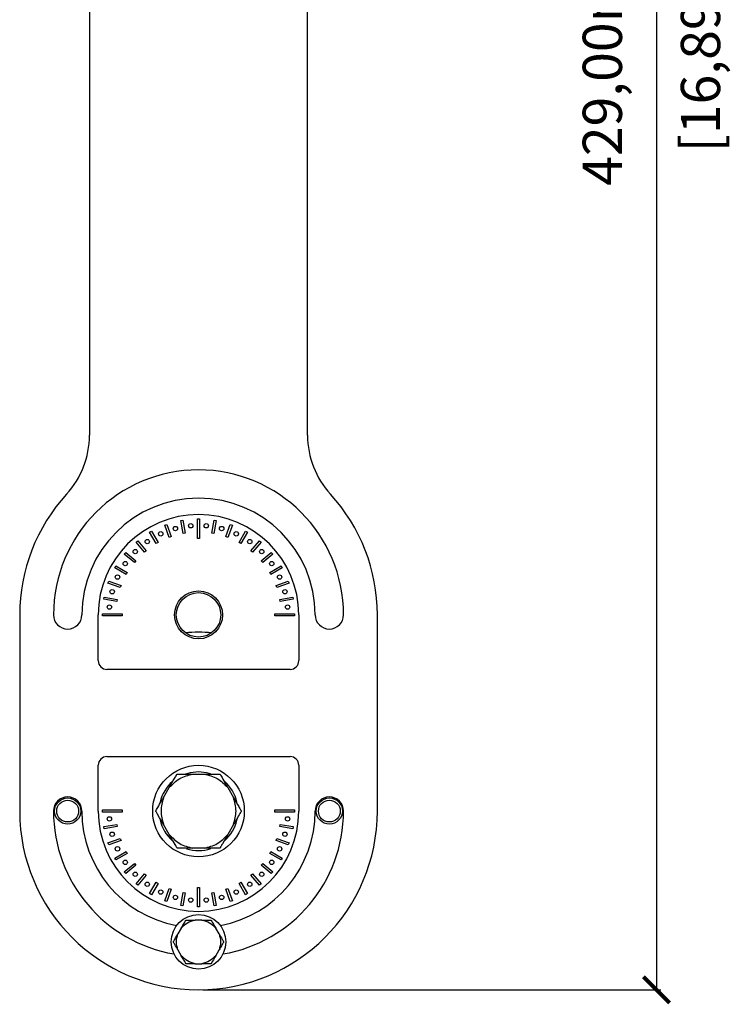
# Model space of a CAD drawing. Units: millimetres. Extents: x 19 to 1618, y 576 to 2021.
# Drawn here: x 19 to 182, y 948 to 1174 of the extents above; entities that cross this region are included whole.
import ezdxf

# ---------------------------------------------------------------- set-up
doc = ezdxf.new("R2010")
doc.units = ezdxf.units.MM
doc.header["$PDSIZE"] = -1
doc.layers.get('Defpoints').update_dxf_attribs({"color": 5})
doc.layers.add('Dims', color=5, linetype='Continuous')
doc.dimstyles.new('ISO-25', dxfattribs={"dimtxt": 2.5, "dimasz": 2.5, "dimexe": 1.25, "dimexo": 0.625, "dimtad": 1, "dimtxsty": 'Standard', "dimcen": 2.5, "dimadec": 0, "dimazin": 0, "dimtfac": 1, "dimtmove": 0, "dimatfit": 3, "dimfxl": 1, "dimarcsym": 0})

# ---------------------------------------------------------------- blocks, each defined once
blk = doc.blocks.new('_ArchTick')
at = {"color": 0, "linetype": 'ByBlock', "const_width": 0.15}
blk.add_lwpolyline([(-0.5, -0.5), (0.5, 0.5)], dxfattribs=at)
blk = doc.blocks.new('*D106')
at = {"layer": 'Defpoints', "color": 0}
for p in [(60.1, 1380.35), (60.1, 951.35), (165.1, 951.35)]:
    blk.add_point(p, dxfattribs=at)
at = {"layer": 'Dims', "color": 0, "lineweight": -2}
for p, q in [((80.1, 1380.35), (166.1, 1380.35)), ((165.1, 1380.35), (165.1, 951.35)), ((61.1, 951.35), (166.1, 951.35))]:
    blk.add_line(p, q, dxfattribs=at)
at = {"layer": 'Dims', "color": 0, "lineweight": -2, "xscale": 6, "yscale": 6, "zscale": 6}
for p, rotation in [((165.1, 1380.35), 90), ((165.1, 951.35), 270)]:
    blk.add_blockref('_ArchTick', p, dxfattribs=dict(at, rotation=rotation))
at = {"layer": 'Dims', "color": 7, "char_height": 9, "attachment_point": 5, "rotation": 90}
for s, insert in [('429,00mm', (153.85, 1165.85)), ('[16,89"]', (176.35, 1165.85))]:
    blk.add_mtext(s, dxfattribs=dict(at, insert=insert))

msp = doc.modelspace()

# ---------------------------------------------------------------- linework, layer by layer
at = {"color": 7, "linetype": 'Continuous', "lineweight": 25}
for p, q in [((35.096, 1346.349), (35.096, 1078.532)), ((85.096, 1078.532), (85.096, 1346.349)), ((59.846, 1059.349), (60.346, 1059.349)), ((59.846, 1054.849), (59.846, 1059.349)), ((60.346, 1059.349), (60.346, 1054.849)), ((52.337, 1057.937), (52.806, 1058.108)), ((53.363, 1055.118), (52.337, 1057.937)), ((52.806, 1058.108), (53.833, 1055.289)), ((56.03, 1058.972), (56.522, 1059.059)), ((56.55, 1056.017), (56.03, 1058.972)), ((56.522, 1059.059), (57.043, 1056.104)), ((63.149, 1056.104), (63.67, 1059.059)), ((64.162, 1058.972), (63.641, 1056.017)), ((63.67, 1059.059), (64.162, 1058.972)), ((66.359, 1055.289), (67.385, 1058.108)), ((67.855, 1057.937), (66.829, 1055.118)), ((67.385, 1058.108), (67.855, 1057.937)), ((48.879, 1056.277), (49.312, 1056.527)), ((50.379, 1053.679), (48.879, 1056.277)), ((49.312, 1056.527), (50.812, 1053.929)), ((53.833, 1055.289), (53.363, 1055.118)), ((57.043, 1056.104), (56.55, 1056.017)), ((60.346, 1054.849), (59.846, 1054.849)), ((63.641, 1056.017), (63.149, 1056.104)), ((66.829, 1055.118), (66.359, 1055.289)), ((69.379, 1053.929), (70.879, 1056.527)), ((71.312, 1056.277), (69.812, 1053.679)), ((70.879, 1056.527), (71.312, 1056.277)), ((45.763, 1054.042), (46.146, 1054.363)), ((47.691, 1051.744), (45.763, 1054.042)), ((46.146, 1054.363), (48.075, 1052.065)), ((50.812, 1053.929), (50.379, 1053.679)), ((69.812, 1053.679), (69.379, 1053.929)), ((72.117, 1052.065), (74.046, 1054.363)), ((74.429, 1054.042), (72.5, 1051.744)), ((74.046, 1054.363), (74.429, 1054.042)), ((43.082, 1051.299), (43.404, 1051.682)), ((45.38, 1049.371), (43.082, 1051.299)), ((43.404, 1051.682), (45.702, 1049.754)), ((48.075, 1052.065), (47.691, 1051.744)), ((72.5, 1051.744), (72.117, 1052.065)), ((74.49, 1049.754), (76.788, 1051.682)), ((77.11, 1051.299), (74.812, 1049.371)), ((76.788, 1051.682), (77.11, 1051.299)), ((40.918, 1048.133), (41.168, 1048.566)), ((43.516, 1046.633), (40.918, 1048.133)), ((41.168, 1048.566), (43.766, 1047.066)), ((45.702, 1049.754), (45.38, 1049.371)), ((74.812, 1049.371), (74.49, 1049.754)), ((76.425, 1047.066), (79.024, 1048.566)), ((79.274, 1048.133), (76.675, 1046.633)), ((79.024, 1048.566), (79.274, 1048.133)), ((43.766, 1047.066), (43.516, 1046.633)), ((76.675, 1046.633), (76.425, 1047.066)), ((39.337, 1044.639), (39.508, 1045.109)), ((42.156, 1043.613), (39.337, 1044.639)), ((39.508, 1045.109), (42.327, 1044.083)), ((42.327, 1044.083), (42.156, 1043.613)), ((77.865, 1044.083), (80.684, 1045.109)), ((78.036, 1043.613), (77.865, 1044.083)), ((80.855, 1044.639), (78.036, 1043.613)), ((80.684, 1045.109), (80.855, 1044.639)), ((38.387, 1040.924), (38.474, 1041.416)), ((38.474, 1041.416), (41.428, 1040.895)), ((78.764, 1040.895), (81.718, 1041.416)), ((81.718, 1041.416), (81.805, 1040.924)), ((41.341, 1040.403), (38.387, 1040.924)), ((41.428, 1040.895), (41.341, 1040.403)), ((78.851, 1040.403), (78.764, 1040.895)), ((81.805, 1040.924), (78.851, 1040.403)), ((19.096, 1037.349), (19.096, 992.349)), ((37.096, 1026.849), (37.096, 1037.349)), ((38.096, 1037.599), (42.596, 1037.599)), ((38.096, 1037.099), (38.096, 1037.599)), ((42.596, 1037.099), (38.096, 1037.099)), ((42.596, 1037.599), (42.596, 1037.099)), ((77.596, 1037.099), (77.596, 1037.599)), ((77.596, 1037.599), (82.096, 1037.599)), ((82.096, 1037.099), (77.596, 1037.099)), ((82.096, 1037.599), (82.096, 1037.099)), ((83.096, 1037.349), (83.096, 1026.849)), ((101.096, 992.349), (101.096, 1037.349)), ((81.096, 1024.849), (39.096, 1024.849)), ((37.096, 992.349), (37.096, 1002.849)), ((39.096, 1004.849), (81.096, 1004.849)), ((83.096, 1002.849), (83.096, 992.349)), ((58.784, 1000.849), (61.408, 1000.849)), ((52.079, 995.463), (53.391, 997.736)), ((66.801, 997.736), (68.113, 995.463)), ((38.096, 992.099), (38.096, 992.599)), ((38.096, 992.599), (42.596, 992.599)), ((42.596, 992.099), (38.096, 992.099)), ((42.596, 992.599), (42.596, 992.099)), ((77.596, 992.099), (77.596, 992.599)), ((77.596, 992.599), (82.096, 992.599)), ((82.096, 992.099), (77.596, 992.099)), ((82.096, 992.599), (82.096, 992.099)), ((38.387, 988.775), (41.341, 989.296)), ((41.341, 989.296), (41.428, 988.804)), ((53.391, 986.963), (52.079, 989.236)), ((68.113, 989.236), (66.801, 986.963)), ((78.764, 988.804), (78.851, 989.296)), ((78.851, 989.296), (81.805, 988.775)), ((38.474, 988.283), (38.387, 988.775)), ((41.428, 988.804), (38.474, 988.283)), ((81.718, 988.283), (78.764, 988.804)), ((81.805, 988.775), (81.718, 988.283)), ((39.337, 985.06), (42.156, 986.086)), ((39.508, 984.59), (39.337, 985.06)), ((42.327, 985.616), (39.508, 984.59)), ((42.156, 986.086), (42.327, 985.616)), ((77.865, 985.616), (78.036, 986.086)), ((80.684, 984.59), (77.865, 985.616)), ((78.036, 986.086), (80.855, 985.06)), ((80.855, 985.06), (80.684, 984.59)), ((40.918, 981.566), (43.516, 983.066)), ((43.766, 982.633), (41.168, 981.133)), ((43.516, 983.066), (43.766, 982.633)), ((61.408, 983.849), (58.784, 983.849)), ((76.425, 982.633), (76.675, 983.066)), ((79.024, 981.133), (76.425, 982.633)), ((76.675, 983.066), (79.274, 981.566)), ((41.168, 981.133), (40.918, 981.566)), ((43.082, 978.4), (45.38, 980.328)), ((45.38, 980.328), (45.702, 979.945)), ((74.49, 979.945), (74.812, 980.328)), ((74.812, 980.328), (77.11, 978.4)), ((79.274, 981.566), (79.024, 981.133)), ((43.404, 978.017), (43.082, 978.4)), ((45.702, 979.945), (43.404, 978.017)), ((45.763, 975.657), (47.691, 977.955)), ((47.691, 977.955), (48.075, 977.634)), ((72.117, 977.634), (72.5, 977.955)), ((72.5, 977.955), (74.429, 975.657)), ((76.788, 978.017), (74.49, 979.945)), ((77.11, 978.4), (76.788, 978.017)), ((46.146, 975.336), (45.763, 975.657)), ((48.075, 977.634), (46.146, 975.336)), ((48.879, 973.422), (50.379, 976.02)), ((50.812, 975.77), (49.312, 973.172)), ((50.379, 976.02), (50.812, 975.77)), ((69.379, 975.77), (69.812, 976.02)), ((70.879, 973.172), (69.379, 975.77)), ((69.812, 976.02), (71.312, 973.422)), ((74.046, 975.336), (72.117, 977.634)), ((74.429, 975.657), (74.046, 975.336)), ((49.312, 973.172), (48.879, 973.422)), ((52.337, 971.762), (53.363, 974.581)), ((53.833, 974.41), (52.806, 971.591)), ((53.363, 974.581), (53.833, 974.41)), ((56.03, 970.727), (56.55, 973.682)), ((57.043, 973.595), (56.522, 970.64)), ((56.55, 973.682), (57.043, 973.595)), ((59.846, 974.849), (60.346, 974.849)), ((59.846, 970.349), (59.846, 974.849)), ((60.346, 974.849), (60.346, 970.349)), ((63.149, 973.595), (63.641, 973.682)), ((63.67, 970.64), (63.149, 973.595)), ((63.641, 973.682), (64.162, 970.727)), ((66.359, 974.41), (66.829, 974.581)), ((67.385, 971.591), (66.359, 974.41)), ((66.829, 974.581), (67.855, 971.762)), ((71.312, 973.422), (70.879, 973.172)), ((52.806, 971.591), (52.337, 971.762)), ((67.855, 971.762), (67.385, 971.591)), ((56.522, 970.64), (56.03, 970.727)), ((60.346, 970.349), (59.846, 970.349)), ((64.162, 970.727), (63.67, 970.64)), ((60.868, 967.349), (59.324, 967.349)), ((56.152, 965.518), (55.38, 964.181)), ((64.812, 964.181), (64.04, 965.518)), ((55.38, 960.518), (56.152, 959.181)), ((64.04, 959.181), (64.812, 960.518)), ((59.324, 957.349), (60.868, 957.349))]:
    msp.add_line(p, q, dxfattribs=at)
at = {"color": 7, "linetype": 'Continuous', "lineweight": 25, "flags": 128}
for points in [[(57.173, 1000.914), (58.274, 1001.214), (60.096, 1001.399)], [(60.096, 1001.399), (61.918, 1001.214), (62.879, 1000.961)]]:
    msp.add_lwpolyline(points, dxfattribs=at)
at = {"color": 7, "linetype": 'Continuous', "lineweight": 25}
for centre, radius in [((54.79, 1057.151), 0.5), ((58.309, 1057.771), 0.5), ((61.883, 1057.771), 0.5), ((65.402, 1057.151), 0.5), ((48.338, 1054.142), 0.5), ((51.432, 1055.929), 0.5), ((68.76, 1055.929), 0.5), ((71.854, 1054.142), 0.5), ((45.6, 1051.845), 0.5), ((74.592, 1051.845), 0.5), ((43.303, 1049.108), 0.5), ((76.889, 1049.108), 0.5), ((41.517, 1046.013), 0.5), ((78.675, 1046.013), 0.5), ((40.294, 1042.655), 0.5), ((60.096, 1037.349), 5.5), ((60.096, 1037.349), 5.1), ((79.897, 1042.655), 0.5), ((39.674, 1039.136), 0.5), ((80.518, 1039.136), 0.5), ((60.096, 992.349), 10.5), ((30.096, 992.349), 3), ((30.096, 992.349), 2.5), ((90.096, 992.349), 3), ((90.096, 992.349), 2.5), ((39.674, 990.563), 0.5), ((80.518, 990.563), 0.5), ((40.294, 987.044), 0.5), ((79.897, 987.044), 0.5), ((41.517, 983.686), 0.5), ((78.675, 983.686), 0.5), ((43.303, 980.591), 0.5), ((76.889, 980.591), 0.5), ((45.6, 977.854), 0.5), ((74.592, 977.854), 0.5), ((48.338, 975.557), 0.5), ((71.854, 975.557), 0.5), ((51.432, 973.77), 0.5), ((68.76, 973.77), 0.5), ((54.79, 972.548), 0.5), ((58.309, 971.928), 0.5), ((61.883, 971.928), 0.5), ((65.402, 972.548), 0.5), ((60.096, 962.349), 6.25)]:
    msp.add_circle(centre, radius, dxfattribs=at)
for centre, radius, start, end in [((15.096, 1078.532), 20, 317.53628, 0), ((105.096, 1078.532), 20, 180, 222.46372), ((60.096, 1037.349), 33.25, 0, 180), ((60.096, 1037.349), 41, 137.53628, 180), ((60.096, 1037.349), 26.75, 0, 180), ((60.096, 1037.349), 41, 0, 42.46372), ((60.096, 1037.349), 23, 0, 180), ((30.096, 1037.349), 3.25, 180, 0), ((90.096, 1037.349), 3.25, 180, 0), ((60.096, 992.349), 41, 85.77876, 94.22124), ((39.096, 1026.849), 2, 180, 270), ((81.096, 1026.849), 2, 270, 0), ((39.096, 1002.849), 2, 90, 180), ((81.096, 1002.849), 2, 0, 90), ((60.096, 992.349), 9.05, 131.22686, 166.76464), ((60.096, 992.349), 9.05, 13.12393, 48.43548), ((30.096, 992.349), 3.25, 0, 180), ((90.096, 992.349), 3.25, 0, 180), ((60.096, 992.349), 41, 180, 0), ((60.096, 992.349), 33.25, 180, 260.30368), ((60.096, 992.349), 26.75, 180, 259.18647), ((60.096, 992.349), 23, 180, 0), ((60.096, 992.349), 26.75, 280.81353, 0), ((60.096, 992.349), 33.25, 279.69632, 0), ((60.096, 992.349), 9.05, 193.04855, 228.27303), ((60.096, 992.349), 9.05, 311.39771, 346.81338), ((60.096, 992.349), 9.05, 252.3871, 288.26583)]:
    msp.add_arc(centre, radius, start, end, dxfattribs=at)
for points in [[(53.391, 997.736), (54.144, 998.507), (55.65, 1000.051), (57.739, 1000.583), (58.784, 1000.849)], [(61.408, 1000.849), (62.453, 1000.583), (64.542, 1000.051), (66.048, 998.507), (66.801, 997.736)], [(52.079, 995.463), (51.787, 994.425), (51.204, 992.349), (51.787, 990.274), (52.079, 989.236)], [(68.113, 989.236), (68.405, 990.274), (68.988, 992.349), (68.405, 994.425), (68.113, 995.463)], [(53.391, 986.963), (54.144, 986.192), (55.65, 984.648), (57.739, 984.116), (58.784, 983.849)], [(61.408, 983.849), (62.453, 984.116), (64.542, 984.648), (66.048, 986.192), (66.801, 986.963)], [(56.152, 965.518), (56.595, 965.972), (57.481, 966.88), (58.71, 967.193), (59.324, 967.349)], [(60.868, 967.349), (61.482, 967.193), (62.711, 966.88), (63.597, 965.972), (64.04, 965.518)], [(55.38, 960.518), (55.208, 961.128), (54.865, 962.349), (55.208, 963.571), (55.38, 964.181)], [(64.812, 964.181), (64.984, 963.571), (65.327, 962.349), (64.984, 961.128), (64.812, 960.518)], [(59.324, 957.349), (58.71, 957.506), (57.481, 957.819), (56.595, 958.727), (56.152, 959.181)], [(64.04, 959.181), (63.597, 958.727), (62.711, 957.819), (61.482, 957.506), (60.868, 957.349)]]:
    msp.add_open_spline(points, degree=3, dxfattribs=at)
for points, knots in [([(53.391, 997.736), (53.803, 998.449), (54.296, 999.303), (54.834, 1000.235), (55.014, 1000.547), (55.131, 1000.75), (55.182, 1000.839), (55.187, 1000.847), (55.188, 1000.849)], [0, 0, 0, 0, 0.5978441, 0.7153241, 0.8334172, 0.8999954, 0.9671601, 1, 1, 1, 1]), ([(55.188, 1000.849), (55.196, 1000.849), (55.212, 1000.849), (55.346, 1000.849), (55.641, 1000.849), (56.482, 1000.849), (57.593, 1000.849), (58.479, 1000.849), (58.784, 1000.849)], [0, 0, 0, 0, 0.0529921, 0.1057319, 0.1937597, 0.3470715, 0.7751209, 1, 1, 1, 1]), ([(61.408, 1000.849), (62.232, 1000.849), (63.218, 1000.849), (64.294, 1000.849), (64.654, 1000.849), (64.889, 1000.849), (64.991, 1000.849), (65, 1000.849), (65.003, 1000.849)], [0, 0, 0, 0, 0.5978441, 0.7153241, 0.8334172, 0.8999954, 0.9671601, 1, 1, 1, 1]), ([(65.003, 1000.849), (65.007, 1000.843), (65.015, 1000.829), (65.082, 1000.714), (65.23, 1000.458), (65.65, 999.729), (66.206, 998.767), (66.649, 998), (66.801, 997.736)], [0, 0, 0, 0, 0.0529921, 0.1057319, 0.1937597, 0.3470715, 0.7751209, 1, 1, 1, 1]), ([(50.281, 992.349), (50.285, 992.356), (50.293, 992.37), (50.36, 992.485), (50.507, 992.741), (50.928, 993.47), (51.483, 994.432), (51.926, 995.199), (52.079, 995.463)], [0, 0, 0, 0, 0.0529921, 0.1057319, 0.1937598, 0.3470717, 0.7751216, 1, 1, 1, 1]), ([(68.113, 995.463), (68.525, 994.75), (69.018, 993.896), (69.556, 992.964), (69.736, 992.652), (69.854, 992.449), (69.905, 992.36), (69.909, 992.352), (69.911, 992.349)], [0, 0, 0, 0, 0.5978442, 0.7153242, 0.8334172, 0.8999954, 0.9671602, 1, 1, 1, 1]), ([(52.079, 989.236), (51.667, 989.949), (51.174, 990.803), (50.636, 991.735), (50.456, 992.047), (50.338, 992.25), (50.287, 992.339), (50.283, 992.347), (50.281, 992.349)], [0, 0, 0, 0, 0.5978442, 0.7153242, 0.8334172, 0.8999954, 0.9671602, 1, 1, 1, 1]), ([(69.911, 992.349), (69.907, 992.343), (69.899, 992.329), (69.832, 992.214), (69.685, 991.958), (69.264, 991.229), (68.709, 990.267), (68.266, 989.5), (68.113, 989.236)], [0, 0, 0, 0, 0.0529921, 0.1057319, 0.1937598, 0.3470717, 0.7751216, 1, 1, 1, 1]), ([(55.188, 983.849), (55.185, 983.856), (55.177, 983.87), (55.11, 983.985), (54.962, 984.241), (54.542, 984.97), (53.986, 985.932), (53.543, 986.699), (53.391, 986.963)], [0, 0, 0, 0, 0.0529921, 0.1057319, 0.1937597, 0.3470715, 0.7751209, 1, 1, 1, 1]), ([(66.801, 986.963), (66.389, 986.25), (65.896, 985.396), (65.358, 984.464), (65.178, 984.152), (65.061, 983.949), (65.01, 983.86), (65.005, 983.852), (65.003, 983.849)], [0, 0, 0, 0, 0.5978441, 0.7153241, 0.8334172, 0.8999954, 0.9671601, 1, 1, 1, 1]), ([(58.784, 983.849), (57.96, 983.849), (56.974, 983.849), (55.898, 983.849), (55.538, 983.849), (55.303, 983.849), (55.201, 983.849), (55.192, 983.849), (55.188, 983.849)], [0, 0, 0, 0, 0.5978441, 0.7153241, 0.8334172, 0.8999954, 0.9671601, 1, 1, 1, 1]), ([(65.003, 983.849), (64.996, 983.849), (64.98, 983.849), (64.846, 983.849), (64.551, 983.849), (63.71, 983.849), (62.599, 983.849), (61.713, 983.849), (61.408, 983.849)], [0, 0, 0, 0, 0.0529921, 0.1057319, 0.1937597, 0.3470715, 0.7751209, 1, 1, 1, 1]), ([(56.152, 965.518), (56.394, 965.938), (56.684, 966.44), (57.001, 966.988), (57.106, 967.171), (57.176, 967.291), (57.206, 967.343), (57.208, 967.348), (57.209, 967.349)], [0, 0, 0, 0, 0.5978441, 0.7153241, 0.8334172, 0.8999954, 0.9671601, 1, 1, 1, 1]), ([(57.209, 967.349), (57.214, 967.349), (57.223, 967.349), (57.302, 967.349), (57.475, 967.349), (57.97, 967.349), (58.624, 967.349), (59.145, 967.349), (59.324, 967.349)], [0, 0, 0, 0, 0.05299208, 0.1057319, 0.19375972, 0.34707152, 0.77512096, 1, 1, 1, 1]), ([(60.868, 967.349), (61.352, 967.349), (61.932, 967.349), (62.566, 967.349), (62.777, 967.349), (62.915, 967.349), (62.976, 967.349), (62.981, 967.349), (62.983, 967.349)], [0, 0, 0, 0, 0.5978441, 0.7153241, 0.8334172, 0.8999954, 0.9671601, 1, 1, 1, 1]), ([(62.983, 967.349), (62.985, 967.346), (62.99, 967.338), (63.029, 967.27), (63.116, 967.119), (63.363, 966.691), (63.69, 966.125), (63.95, 965.673), (64.04, 965.518)], [0, 0, 0, 0, 0.0529921, 0.1057319, 0.1937597, 0.3470715, 0.775121, 1, 1, 1, 1]), ([(54.322, 962.349), (54.325, 962.353), (54.329, 962.361), (54.369, 962.429), (54.455, 962.58), (54.703, 963.008), (55.03, 963.574), (55.29, 964.026), (55.38, 964.181)], [0, 0, 0, 0, 0.0529921, 0.1057319, 0.1937598, 0.3470717, 0.7751216, 1, 1, 1, 1]), ([(55.38, 960.518), (55.138, 960.938), (54.848, 961.44), (54.531, 961.988), (54.425, 962.171), (54.356, 962.291), (54.326, 962.343), (54.323, 962.348), (54.322, 962.349)], [0, 0, 0, 0, 0.5978442, 0.7153242, 0.8334172, 0.8999954, 0.9671602, 1, 1, 1, 1]), ([(64.812, 964.181), (65.054, 963.761), (65.344, 963.259), (65.661, 962.711), (65.767, 962.528), (65.836, 962.408), (65.866, 962.356), (65.869, 962.351), (65.869, 962.349)], [0, 0, 0, 0, 0.5978442, 0.7153242, 0.8334172, 0.8999954, 0.9671601, 1, 1, 1, 1]), ([(65.869, 962.349), (65.867, 962.346), (65.863, 962.338), (65.823, 962.27), (65.736, 962.119), (65.489, 961.691), (65.162, 961.125), (64.902, 960.673), (64.812, 960.518)], [0, 0, 0, 0, 0.0529921, 0.1057319, 0.1937598, 0.3470717, 0.7751215, 1, 1, 1, 1]), ([(57.209, 957.349), (57.207, 957.353), (57.202, 957.361), (57.163, 957.429), (57.076, 957.58), (56.829, 958.008), (56.502, 958.574), (56.241, 959.026), (56.152, 959.181)], [0, 0, 0, 0, 0.0529921, 0.1057319, 0.1937597, 0.3470715, 0.775121, 1, 1, 1, 1]), ([(64.04, 959.181), (63.798, 958.761), (63.508, 958.259), (63.191, 957.711), (63.086, 957.528), (63.016, 957.408), (62.986, 957.356), (62.984, 957.351), (62.983, 957.349)], [0, 0, 0, 0, 0.5978441, 0.7153241, 0.8334172, 0.8999954, 0.9671601, 1, 1, 1, 1]), ([(59.324, 957.349), (58.84, 957.349), (58.26, 957.349), (57.626, 957.349), (57.415, 957.349), (57.276, 957.349), (57.216, 957.349), (57.211, 957.349), (57.209, 957.349)], [0, 0, 0, 0, 0.5978441, 0.7153241, 0.8334172, 0.8999954, 0.9671601, 1, 1, 1, 1]), ([(62.983, 957.349), (62.978, 957.349), (62.969, 957.349), (62.89, 957.349), (62.717, 957.349), (62.222, 957.349), (61.568, 957.349), (61.047, 957.349), (60.868, 957.349)], [0, 0, 0, 0, 0.0529921, 0.1057319, 0.1937597, 0.3470715, 0.775121, 1, 1, 1, 1])]:
    msp.add_open_spline(points, degree=3, knots=knots, dxfattribs=at)

# ---------------------------------------------------------------- dimensions: what is measured, and where the dimension line sits
at = {"layer": 'Dims'}
dim = msp.add_linear_dim(base=(165.096, 951.349), p1=(60.096, 1380.349), p2=(60.096, 951.349), angle=90, dimstyle='ISO-25', override={"dimtxt": 9, "dimasz": 6, "dimexe": 1, "dimexo": 1, "dimgap": 6, "dimtad": 0, "dimrnd": 1, "dimzin": 0, "dimpost": 'mm\\X', "dimblk": 'ArchTick', "dimclrt": 7, "dimtzin": 0}, dxfattribs=at)
dim.commit()
dim.dimension.update_dxf_attribs({"geometry": '*D106', "text_midpoint": (153.846, 1165.849)})

doc.saveas('drawing.dxf')
